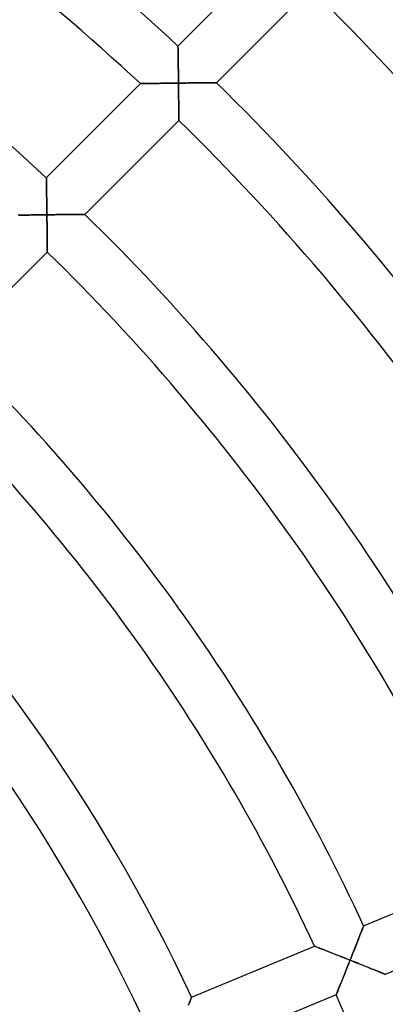
# Model space of a CAD drawing. Units: millimetres. Extents: x -491 to 491, y -491 to 491.
# Drawn here: x 108 to 135, y 56 to 130 of the extents above; entities that cross this region are included whole.
import ezdxf

# ---------------------------------------------------------------- set-up
doc = ezdxf.new("R2010")
doc.units = ezdxf.units.MM
doc.layers.add('HIDDEN', color=7, linetype='Continuous')
doc.layers.add('THICK', color=7, linetype='Continuous')

msp = doc.modelspace()

# ---------------------------------------------------------------- linework, layer by layer
at = {"layer": 'HIDDEN'}
for p, q in [((119.428, 127.907), (119.428, 127.914)), ((119.429, 127.887), (119.428, 127.907)), ((119.429, 127.855), (119.429, 127.887)), ((119.43, 127.81), (119.429, 127.855)), ((119.431, 127.753), (119.43, 127.81)), ((119.432, 127.687), (119.431, 127.753)), ((119.433, 127.611), (119.432, 127.687)), ((119.435, 127.526), (119.433, 127.611)), ((119.436, 127.433), (119.435, 127.526)), ((119.438, 127.334), (119.436, 127.433)), ((119.44, 127.228), (119.438, 127.334)), ((119.441, 127.117), (119.44, 127.228)), ((119.443, 127.002), (119.441, 127.117)), ((119.445, 126.882), (119.443, 127.002)), ((119.447, 126.759), (119.445, 126.882)), ((119.449, 126.632), (119.447, 126.759)), ((119.451, 126.503), (119.449, 126.632)), ((119.452, 126.371), (119.451, 126.503)), ((119.454, 126.237), (119.452, 126.371)), ((119.456, 126.102), (119.454, 126.237)), ((119.458, 125.965), (119.456, 126.102)), ((119.46, 125.827), (119.458, 125.965)), ((119.462, 125.688), (119.46, 125.827)), ((119.463, 125.548), (119.462, 125.688)), ((119.465, 125.407), (119.463, 125.548)), ((119.467, 125.266), (119.465, 125.407)), ((119.468, 125.125), (119.467, 125.266)), ((121.889, 125.147), (121.787, 125.146)), ((121.982, 125.148), (121.889, 125.147)), ((122.067, 125.148), (121.982, 125.148)), ((122.141, 125.149), (122.067, 125.148)), ((122.204, 125.149), (122.141, 125.149)), ((122.255, 125.149), (122.204, 125.149)), ((122.291, 125.15), (122.255, 125.149)), ((122.314, 125.15), (122.291, 125.15)), ((122.321, 125.15), (122.314, 125.15)), ((116.598, 125.083), (116.606, 125.084)), ((116.606, 125.084), (116.629, 125.084)), ((116.629, 125.084), (116.666, 125.085)), ((116.666, 125.085), (116.717, 125.086)), ((116.717, 125.086), (116.781, 125.087)), ((116.781, 125.087), (116.857, 125.088)), ((116.857, 125.088), (116.942, 125.089)), ((116.942, 125.089), (117.037, 125.091)), ((117.037, 125.091), (117.14, 125.093)), ((117.14, 125.093), (117.249, 125.094)), ((117.249, 125.094), (117.366, 125.096)), ((117.366, 125.096), (117.487, 125.098)), ((117.487, 125.098), (117.613, 125.1)), ((117.613, 125.1), (117.743, 125.102)), ((117.743, 125.102), (117.876, 125.104)), ((117.876, 125.104), (118.012, 125.106)), ((118.012, 125.106), (118.152, 125.108)), ((118.152, 125.108), (118.293, 125.11)), ((118.293, 125.11), (118.436, 125.112)), ((118.436, 125.112), (118.581, 125.114)), ((118.581, 125.114), (118.726, 125.116)), ((118.726, 125.116), (118.874, 125.118)), ((118.874, 125.118), (119.022, 125.12)), ((119.022, 125.12), (119.17, 125.122)), ((119.17, 125.122), (119.319, 125.123)), ((119.319, 125.123), (119.468, 125.125)), ((119.617, 125.127), (119.468, 125.125)), ((119.468, 125.125), (119.47, 124.973)), ((119.47, 124.973), (119.472, 124.82)), ((119.472, 124.82), (119.473, 124.668)), ((119.473, 124.668), (119.475, 124.516)), ((119.475, 124.516), (119.477, 124.366)), ((119.765, 125.129), (119.617, 125.127)), ((119.914, 125.13), (119.765, 125.129)), ((120.061, 125.132), (119.914, 125.13)), ((120.208, 125.133), (120.061, 125.132)), ((120.353, 125.135), (120.208, 125.133)), ((120.497, 125.136), (120.353, 125.135)), ((120.64, 125.137), (120.497, 125.136)), ((120.781, 125.139), (120.64, 125.137)), ((120.919, 125.14), (120.781, 125.139)), ((121.055, 125.141), (120.919, 125.14)), ((121.188, 125.142), (121.055, 125.141)), ((121.317, 125.143), (121.188, 125.142)), ((121.442, 125.144), (121.317, 125.143)), ((121.563, 125.145), (121.442, 125.144)), ((121.678, 125.146), (121.563, 125.145)), ((121.787, 125.146), (121.678, 125.146)), ((119.477, 124.366), (119.478, 124.217)), ((119.478, 124.217), (119.479, 124.069)), ((119.479, 124.069), (119.481, 123.924)), ((119.481, 123.924), (119.482, 123.78)), ((119.482, 123.78), (119.483, 123.639)), ((119.483, 123.639), (119.484, 123.501)), ((119.484, 123.501), (119.486, 123.367)), ((119.486, 123.367), (119.487, 123.237)), ((119.487, 123.237), (119.488, 123.112)), ((119.488, 123.112), (119.488, 122.992)), ((119.488, 122.992), (119.489, 122.879)), ((119.489, 122.879), (119.49, 122.773)), ((119.49, 122.773), (119.491, 122.675)), ((119.491, 122.675), (119.491, 122.587)), ((119.491, 122.587), (119.492, 122.51)), ((119.492, 122.51), (119.492, 122.444)), ((119.492, 122.444), (119.492, 122.391)), ((119.492, 122.391), (119.493, 122.353)), ((119.493, 122.353), (119.493, 122.329)), ((119.493, 122.329), (119.493, 122.321)), ((109.523, 118.001), (109.522, 118.008)), ((109.523, 117.979), (109.523, 118.001)), ((109.524, 117.944), (109.523, 117.979)), ((109.525, 117.896), (109.524, 117.944)), ((109.526, 117.836), (109.525, 117.896)), ((109.527, 117.765), (109.526, 117.836)), ((109.528, 117.683), (109.527, 117.765)), ((109.53, 117.593), (109.528, 117.683)), ((109.532, 117.495), (109.53, 117.593)), ((109.534, 117.389), (109.532, 117.495)), ((109.535, 117.278), (109.534, 117.389)), ((109.537, 117.16), (109.535, 117.278)), ((109.54, 117.038), (109.537, 117.16)), ((109.542, 116.912), (109.54, 117.038)), ((109.544, 116.782), (109.542, 116.912)), ((109.546, 116.649), (109.544, 116.782)), ((109.548, 116.514), (109.546, 116.649)), ((109.55, 116.375), (109.548, 116.514)), ((109.552, 116.235), (109.55, 116.375)), ((109.554, 116.094), (109.552, 116.235)), ((109.556, 115.951), (109.554, 116.094)), ((109.558, 115.806), (109.556, 115.951)), ((109.56, 115.661), (109.558, 115.806)), ((109.562, 115.515), (109.56, 115.661)), ((107.461, 115.191), (107.583, 115.193)), ((107.583, 115.193), (107.709, 115.196)), ((107.709, 115.196), (107.839, 115.198)), ((107.839, 115.198), (107.972, 115.2)), ((107.972, 115.2), (108.109, 115.202)), ((108.109, 115.202), (108.248, 115.204)), ((108.248, 115.204), (108.39, 115.206)), ((108.39, 115.206), (108.533, 115.209)), ((108.533, 115.209), (108.677, 115.211)), ((108.677, 115.211), (108.823, 115.213)), ((108.823, 115.213), (108.971, 115.215)), ((108.971, 115.215), (109.119, 115.217)), ((109.119, 115.217), (109.268, 115.219)), ((109.268, 115.219), (109.417, 115.221)), ((109.417, 115.221), (109.566, 115.223)), ((109.564, 115.369), (109.562, 115.515)), ((109.566, 115.223), (109.564, 115.369)), ((109.709, 115.225), (109.566, 115.223)), ((109.566, 115.223), (109.568, 115.07)), ((109.568, 115.07), (109.57, 114.918)), ((109.57, 114.918), (109.571, 114.766)), ((109.852, 115.226), (109.709, 115.225)), ((109.995, 115.228), (109.852, 115.226)), ((110.137, 115.23), (109.995, 115.228)), ((110.279, 115.231), (110.137, 115.23)), ((110.419, 115.233), (110.279, 115.231)), ((110.558, 115.234), (110.419, 115.233)), ((110.696, 115.236), (110.558, 115.234)), ((110.832, 115.237), (110.696, 115.236)), ((110.967, 115.238), (110.832, 115.237)), ((111.099, 115.239), (110.967, 115.238)), ((111.228, 115.241), (111.099, 115.239)), ((111.354, 115.242), (111.228, 115.241)), ((111.476, 115.243), (111.354, 115.242)), ((111.595, 115.244), (111.476, 115.243)), ((111.709, 115.245), (111.595, 115.244)), ((111.818, 115.245), (111.709, 115.245)), ((111.921, 115.246), (111.818, 115.245)), ((112.016, 115.247), (111.921, 115.246)), ((112.104, 115.248), (112.016, 115.247)), ((112.184, 115.248), (112.104, 115.248)), ((112.253, 115.249), (112.184, 115.248)), ((112.312, 115.249), (112.253, 115.249)), ((112.359, 115.249), (112.312, 115.249)), ((112.393, 115.249), (112.359, 115.249)), ((112.414, 115.25), (112.393, 115.249)), ((112.421, 115.25), (112.414, 115.25)), ((109.571, 114.766), (109.573, 114.614)), ((109.573, 114.614), (109.575, 114.464)), ((109.575, 114.464), (109.576, 114.315)), ((109.576, 114.315), (109.578, 114.168)), ((109.578, 114.168), (109.579, 114.022)), ((109.579, 114.022), (109.581, 113.878)), ((109.581, 113.878), (109.582, 113.738)), ((109.582, 113.738), (109.583, 113.6)), ((109.583, 113.6), (109.585, 113.466)), ((109.585, 113.466), (109.586, 113.336)), ((109.586, 113.336), (109.587, 113.211)), ((109.587, 113.211), (109.588, 113.091)), ((109.588, 113.091), (109.589, 112.978)), ((109.589, 112.978), (109.589, 112.872)), ((109.589, 112.872), (109.59, 112.775)), ((109.59, 112.775), (109.591, 112.687)), ((109.591, 112.687), (109.591, 112.609)), ((109.591, 112.609), (109.592, 112.543)), ((109.592, 112.543), (109.592, 112.491)), ((109.592, 112.491), (109.592, 112.452)), ((109.592, 112.452), (109.592, 112.429)), ((109.592, 112.429), (109.593, 112.421)), ((133.313, 61.525), (133.283, 61.45)), ((133.339, 61.591), (133.313, 61.525)), ((133.361, 61.647), (133.339, 61.591)), ((133.378, 61.692), (133.361, 61.647)), ((133.391, 61.724), (133.378, 61.692)), ((133.398, 61.744), (133.391, 61.724)), ((133.401, 61.751), (133.398, 61.744)), ((133.002, 60.733), (132.954, 60.612)), ((133.048, 60.85), (133.002, 60.733)), ((133.093, 60.963), (133.048, 60.85)), ((133.135, 61.072), (133.093, 60.963)), ((133.176, 61.176), (133.135, 61.072)), ((133.215, 61.274), (133.176, 61.176)), ((133.25, 61.366), (133.215, 61.274)), ((133.283, 61.45), (133.25, 61.366)), ((129.71, 60.216), (129.702, 60.219)), ((129.731, 60.208), (129.71, 60.216)), ((129.766, 60.194), (129.731, 60.208)), ((129.814, 60.175), (129.766, 60.194)), ((129.874, 60.152), (129.814, 60.175)), ((129.945, 60.124), (129.874, 60.152)), ((130.025, 60.093), (129.945, 60.124)), ((130.113, 60.058), (130.025, 60.093)), ((130.209, 60.021), (130.113, 60.058)), ((130.312, 59.981), (130.209, 60.021)), ((132.754, 60.104), (132.702, 59.972)), ((132.805, 60.234), (132.754, 60.104)), ((132.856, 60.362), (132.805, 60.234)), ((132.906, 60.488), (132.856, 60.362)), ((132.954, 60.612), (132.906, 60.488)), ((130.421, 59.938), (130.312, 59.981)), ((130.534, 59.894), (130.421, 59.938)), ((130.652, 59.847), (130.534, 59.894)), ((130.773, 59.8), (130.652, 59.847)), ((130.897, 59.751), (130.773, 59.8)), ((131.024, 59.701), (130.897, 59.751)), ((131.154, 59.65), (131.024, 59.701)), ((131.286, 59.598), (131.154, 59.65)), ((131.42, 59.545), (131.286, 59.598)), ((131.554, 59.492), (131.42, 59.545)), ((131.69, 59.438), (131.554, 59.492)), ((131.827, 59.383), (131.69, 59.438)), ((131.965, 59.329), (131.827, 59.383)), ((132.103, 59.274), (131.965, 59.329)), ((132.242, 59.219), (132.103, 59.274)), ((132.435, 59.299), (132.381, 59.163)), ((132.489, 59.435), (132.435, 59.299)), ((132.543, 59.57), (132.489, 59.435)), ((132.596, 59.705), (132.543, 59.57)), ((132.649, 59.839), (132.596, 59.705)), ((132.702, 59.972), (132.649, 59.839)), ((132.11, 58.486), (132.164, 58.62)), ((132.164, 58.62), (132.218, 58.755)), ((132.218, 58.755), (132.272, 58.891)), ((132.381, 59.163), (132.242, 59.219)), ((132.272, 58.891), (132.327, 59.027)), ((132.327, 59.027), (132.381, 59.163)), ((132.381, 59.163), (132.519, 59.108)), ((132.519, 59.108), (132.657, 59.053)), ((132.657, 59.053), (132.795, 58.998)), ((132.795, 58.998), (132.932, 58.944)), ((132.932, 58.944), (133.068, 58.889)), ((133.068, 58.889), (133.203, 58.835)), ((133.203, 58.835), (133.337, 58.781)), ((133.337, 58.781), (133.47, 58.728)), ((133.47, 58.728), (133.601, 58.676)), ((133.601, 58.676), (133.729, 58.624)), ((133.729, 58.624), (133.856, 58.573)), ((133.856, 58.573), (133.979, 58.523)), ((133.979, 58.523), (134.099, 58.475)), ((131.8, 57.712), (131.849, 57.835)), ((131.849, 57.835), (131.9, 57.962)), ((131.9, 57.962), (131.952, 58.09)), ((131.952, 58.09), (132.004, 58.221)), ((132.004, 58.221), (132.057, 58.353)), ((132.057, 58.353), (132.11, 58.486)), ((134.099, 58.475), (134.215, 58.428)), ((134.215, 58.428), (134.327, 58.383)), ((134.327, 58.383), (134.434, 58.339)), ((134.434, 58.339), (134.535, 58.299)), ((134.535, 58.299), (134.63, 58.26)), ((134.63, 58.26), (134.717, 58.225)), ((134.717, 58.225), (134.796, 58.193)), ((134.796, 58.193), (134.865, 58.165)), ((134.865, 58.165), (134.923, 58.141)), ((134.923, 58.141), (134.97, 58.122)), ((134.97, 58.122), (135.004, 58.108)), ((135.004, 58.108), (135.025, 58.1)), ((135.025, 58.1), (135.032, 58.097)), ((131.494, 56.955), (131.531, 57.047)), ((131.531, 57.047), (131.571, 57.146)), ((131.571, 57.146), (131.613, 57.25)), ((131.613, 57.25), (131.658, 57.359)), ((131.658, 57.359), (131.704, 57.473)), ((131.704, 57.473), (131.751, 57.591)), ((131.751, 57.591), (131.8, 57.712)), ((120.418, 56.292), (120.397, 56.24)), ((120.434, 56.334), (120.418, 56.292)), ((120.445, 56.364), (120.434, 56.334)), ((120.452, 56.382), (120.445, 56.364)), ((120.455, 56.388), (120.452, 56.382)), ((131.336, 56.566), (131.339, 56.573)), ((131.339, 56.573), (131.347, 56.593)), ((131.347, 56.593), (131.361, 56.626)), ((131.361, 56.626), (131.379, 56.671)), ((131.379, 56.671), (131.402, 56.728)), ((131.402, 56.728), (131.429, 56.795)), ((131.429, 56.795), (131.46, 56.871)), ((131.46, 56.871), (131.494, 56.955)), ((120.246, 55.852), (120.208, 55.754)), ((120.282, 55.944), (120.246, 55.852)), ((120.315, 56.03), (120.282, 55.944)), ((120.346, 56.108), (120.315, 56.03)), ((120.373, 56.179), (120.346, 56.108)), ((120.397, 56.24), (120.373, 56.179))]:
    msp.add_line(p, q, dxfattribs=at)
at = {"layer": 'THICK'}
for p, q in [((119.428, 127.914), (126.503, 134.989)), ((129.393, 132.221), (122.321, 125.15)), ((119.428, 127.914), (119.428, 127.906)), ((119.428, 127.906), (119.429, 127.885)), ((119.429, 127.885), (119.429, 127.85)), ((119.429, 127.85), (119.43, 127.802)), ((119.43, 127.802), (119.431, 127.741)), ((119.431, 127.741), (119.432, 127.67)), ((119.432, 127.67), (119.434, 127.589)), ((119.434, 127.589), (119.435, 127.498)), ((119.435, 127.498), (119.437, 127.399)), ((119.437, 127.399), (119.439, 127.294)), ((119.439, 127.294), (119.44, 127.182)), ((119.44, 127.182), (119.442, 127.064)), ((119.442, 127.064), (119.444, 126.942)), ((119.444, 126.942), (119.446, 126.816)), ((119.446, 126.816), (119.448, 126.686)), ((119.448, 126.686), (119.45, 126.553)), ((119.45, 126.553), (119.452, 126.417)), ((119.452, 126.417), (119.454, 126.279)), ((119.454, 126.279), (119.456, 126.138)), ((119.456, 126.138), (119.458, 125.997)), ((119.458, 125.997), (119.459, 125.854)), ((119.459, 125.854), (119.461, 125.709)), ((119.461, 125.709), (119.463, 125.564)), ((119.463, 125.564), (119.465, 125.418)), ((119.465, 125.418), (119.467, 125.272)), ((119.467, 125.272), (119.468, 125.125)), ((121.719, 125.146), (121.821, 125.147)), ((121.821, 125.147), (121.917, 125.147)), ((121.917, 125.147), (122.005, 125.148)), ((122.005, 125.148), (122.084, 125.148)), ((122.084, 125.148), (122.154, 125.149)), ((122.154, 125.149), (122.212, 125.149)), ((122.212, 125.149), (122.259, 125.149)), ((122.259, 125.149), (122.294, 125.15)), ((122.294, 125.15), (122.314, 125.15)), ((122.314, 125.15), (122.321, 125.15)), ((109.522, 118.008), (116.598, 125.083)), ((116.605, 125.084), (116.598, 125.083)), ((116.626, 125.084), (116.605, 125.084)), ((116.66, 125.085), (116.626, 125.084)), ((116.708, 125.085), (116.66, 125.085)), ((116.767, 125.086), (116.708, 125.085)), ((116.836, 125.088), (116.767, 125.086)), ((116.916, 125.089), (116.836, 125.088)), ((117.003, 125.09), (116.916, 125.089)), ((117.099, 125.092), (117.003, 125.09)), ((117.202, 125.094), (117.099, 125.092)), ((117.314, 125.095), (117.202, 125.094)), ((117.433, 125.097), (117.314, 125.095)), ((117.559, 125.099), (117.433, 125.097)), ((117.693, 125.101), (117.559, 125.099)), ((117.833, 125.104), (117.693, 125.101)), ((117.98, 125.106), (117.833, 125.104)), ((118.132, 125.108), (117.98, 125.106)), ((118.288, 125.11), (118.132, 125.108)), ((118.449, 125.112), (118.288, 125.11)), ((118.613, 125.115), (118.449, 125.112)), ((118.78, 125.117), (118.613, 125.115)), ((118.949, 125.119), (118.78, 125.117)), ((119.121, 125.121), (118.949, 125.119)), ((119.294, 125.123), (119.121, 125.121)), ((119.468, 125.125), (119.294, 125.123)), ((119.468, 125.125), (119.611, 125.127)), ((119.47, 124.954), (119.468, 125.125)), ((119.472, 124.784), (119.47, 124.954)), ((119.474, 124.616), (119.472, 124.784)), ((119.476, 124.45), (119.474, 124.616)), ((119.477, 124.286), (119.476, 124.45)), ((119.611, 125.127), (119.754, 125.128)), ((119.754, 125.128), (119.897, 125.13)), ((119.897, 125.13), (120.039, 125.131)), ((120.039, 125.131), (120.181, 125.133)), ((120.181, 125.133), (120.321, 125.134)), ((120.321, 125.134), (120.46, 125.136)), ((120.46, 125.136), (120.598, 125.137)), ((120.598, 125.137), (120.734, 125.138)), ((120.734, 125.138), (120.868, 125.139)), ((120.868, 125.139), (121, 125.14)), ((121, 125.14), (121.129, 125.142)), ((121.129, 125.142), (121.255, 125.143)), ((121.255, 125.143), (121.378, 125.144)), ((121.378, 125.144), (121.496, 125.144)), ((121.496, 125.144), (121.61, 125.145)), ((121.61, 125.145), (121.719, 125.146)), ((119.479, 124.126), (119.477, 124.286)), ((119.48, 123.968), (119.479, 124.126)), ((119.482, 123.815), (119.48, 123.968)), ((119.483, 123.666), (119.482, 123.815)), ((119.484, 123.523), (119.483, 123.666)), ((119.485, 123.386), (119.484, 123.523)), ((119.486, 123.255), (119.485, 123.386)), ((119.487, 123.132), (119.486, 123.255)), ((119.488, 123.016), (119.487, 123.132)), ((119.489, 122.908), (119.488, 123.016)), ((119.493, 122.321), (112.421, 115.25)), ((119.49, 122.807), (119.489, 122.908)), ((119.49, 122.714), (119.49, 122.807)), ((119.491, 122.628), (119.49, 122.714)), ((119.491, 122.551), (119.491, 122.628)), ((119.492, 122.484), (119.491, 122.551)), ((119.492, 122.427), (119.492, 122.484)), ((119.492, 122.381), (119.492, 122.427)), ((119.493, 122.348), (119.492, 122.381)), ((119.493, 122.328), (119.493, 122.348)), ((119.493, 122.321), (119.493, 122.328)), ((109.522, 118.008), (109.523, 118.001)), ((109.523, 118.001), (109.523, 117.981)), ((109.523, 117.981), (109.524, 117.949)), ((109.524, 117.949), (109.524, 117.904)), ((109.524, 117.904), (109.525, 117.848)), ((109.525, 117.848), (109.527, 117.781)), ((109.527, 117.781), (109.528, 117.705)), ((109.528, 117.705), (109.53, 117.621)), ((109.53, 117.621), (109.531, 117.528)), ((109.531, 117.528), (109.533, 117.429)), ((109.533, 117.429), (109.535, 117.324)), ((109.535, 117.324), (109.537, 117.213)), ((109.537, 117.213), (109.539, 117.098)), ((109.539, 117.098), (109.541, 116.978)), ((109.541, 116.978), (109.543, 116.855)), ((109.543, 116.855), (109.545, 116.728)), ((109.545, 116.728), (109.547, 116.599)), ((109.547, 116.599), (109.549, 116.468)), ((109.549, 116.468), (109.551, 116.334)), ((109.551, 116.334), (109.553, 116.199)), ((109.553, 116.199), (109.555, 116.062)), ((109.555, 116.062), (109.557, 115.924)), ((109.557, 115.924), (109.559, 115.785)), ((109.559, 115.785), (109.56, 115.645)), ((109.56, 115.645), (109.562, 115.504)), ((107.528, 115.192), (107.409, 115.19)), ((107.655, 115.195), (107.528, 115.192)), ((107.788, 115.197), (107.655, 115.195)), ((107.929, 115.199), (107.788, 115.197)), ((108.076, 115.202), (107.929, 115.199)), ((108.228, 115.204), (108.076, 115.202)), ((108.385, 115.206), (108.228, 115.204)), ((108.545, 115.209), (108.385, 115.206)), ((108.709, 115.211), (108.545, 115.209)), ((108.876, 115.214), (108.709, 115.211)), ((109.046, 115.216), (108.876, 115.214)), ((109.218, 115.218), (109.046, 115.216)), ((109.391, 115.221), (109.218, 115.218)), ((109.566, 115.223), (109.391, 115.221)), ((109.562, 115.504), (109.564, 115.364)), ((109.564, 115.364), (109.566, 115.223)), ((109.566, 115.223), (109.715, 115.225)), ((109.568, 115.052), (109.566, 115.223)), ((109.57, 114.882), (109.568, 115.052)), ((109.572, 114.714), (109.57, 114.882)), ((109.715, 115.225), (109.863, 115.226)), ((109.863, 115.226), (110.011, 115.228)), ((110.011, 115.228), (110.159, 115.23)), ((110.159, 115.23), (110.306, 115.232)), ((110.306, 115.232), (110.451, 115.233)), ((110.451, 115.233), (110.595, 115.235)), ((110.595, 115.235), (110.738, 115.236)), ((110.738, 115.236), (110.879, 115.237)), ((110.879, 115.237), (111.018, 115.239)), ((111.018, 115.239), (111.154, 115.24)), ((111.154, 115.24), (111.286, 115.241)), ((111.286, 115.241), (111.415, 115.242)), ((111.415, 115.242), (111.541, 115.243)), ((111.541, 115.243), (111.662, 115.244)), ((111.662, 115.244), (111.777, 115.245)), ((111.777, 115.245), (111.886, 115.246)), ((111.886, 115.246), (111.988, 115.247)), ((111.988, 115.247), (112.082, 115.247)), ((112.082, 115.247), (112.166, 115.248)), ((112.166, 115.248), (112.241, 115.248)), ((112.241, 115.248), (112.304, 115.249)), ((112.304, 115.249), (112.354, 115.249)), ((112.354, 115.249), (112.391, 115.249)), ((112.391, 115.249), (112.414, 115.25)), ((112.414, 115.25), (112.421, 115.25)), ((109.574, 114.548), (109.572, 114.714)), ((109.576, 114.385), (109.574, 114.548)), ((109.577, 114.224), (109.576, 114.385)), ((109.579, 114.067), (109.577, 114.224)), ((109.581, 113.914), (109.579, 114.067)), ((109.582, 113.765), (109.581, 113.914)), ((109.583, 113.622), (109.582, 113.765)), ((109.585, 113.485), (109.583, 113.622)), ((109.586, 113.355), (109.585, 113.485)), ((109.587, 113.231), (109.586, 113.355)), ((109.588, 113.115), (109.587, 113.231)), ((109.588, 113.007), (109.588, 113.115)), ((109.589, 112.906), (109.588, 113.007)), ((109.59, 112.813), (109.589, 112.906)), ((109.59, 112.728), (109.59, 112.813)), ((109.591, 112.651), (109.59, 112.728)), ((109.591, 112.583), (109.591, 112.651)), ((109.592, 112.526), (109.591, 112.583)), ((109.593, 112.421), (102.521, 105.349)), ((109.592, 112.481), (109.592, 112.526)), ((109.592, 112.448), (109.592, 112.481)), ((109.592, 112.428), (109.592, 112.448)), ((109.593, 112.421), (109.592, 112.428)), ((133.401, 61.751), (142.647, 65.581)), ((133.26, 61.391), (133.291, 61.47)), ((133.291, 61.47), (133.319, 61.541)), ((133.319, 61.541), (133.343, 61.602)), ((133.343, 61.602), (133.363, 61.655)), ((133.363, 61.655), (133.38, 61.696)), ((133.38, 61.696), (133.391, 61.726)), ((133.391, 61.726), (133.399, 61.745)), ((133.399, 61.745), (133.401, 61.751)), ((144.272, 61.924), (135.032, 58.097)), ((132.981, 60.679), (133.026, 60.794)), ((133.026, 60.794), (133.07, 60.905)), ((133.07, 60.905), (133.112, 61.012)), ((133.112, 61.012), (133.152, 61.115)), ((133.152, 61.115), (133.191, 61.213)), ((133.191, 61.213), (133.227, 61.306)), ((133.227, 61.306), (133.26, 61.391)), ((120.455, 56.388), (129.702, 60.219)), ((129.702, 60.219), (129.709, 60.216)), ((129.709, 60.216), (129.729, 60.209)), ((129.729, 60.209), (129.761, 60.196)), ((129.761, 60.196), (129.805, 60.179)), ((129.805, 60.179), (129.86, 60.157)), ((129.86, 60.157), (129.925, 60.132)), ((129.925, 60.132), (129.999, 60.103)), ((129.999, 60.103), (130.081, 60.071)), ((130.081, 60.071), (130.17, 60.036)), ((130.17, 60.036), (130.267, 59.998)), ((130.267, 59.998), (130.371, 59.958)), ((132.69, 59.943), (132.74, 60.07)), ((132.74, 60.07), (132.79, 60.195)), ((132.79, 60.195), (132.839, 60.32)), ((132.839, 60.32), (132.887, 60.442)), ((132.887, 60.442), (132.935, 60.562)), ((132.935, 60.562), (132.981, 60.679)), ((130.371, 59.958), (130.482, 59.914)), ((130.482, 59.914), (130.6, 59.868)), ((130.6, 59.868), (130.725, 59.819)), ((130.725, 59.819), (130.856, 59.767)), ((130.856, 59.767), (130.993, 59.713)), ((130.993, 59.713), (131.135, 59.657)), ((131.135, 59.657), (131.281, 59.6)), ((131.281, 59.6), (131.43, 59.541)), ((131.43, 59.541), (131.583, 59.48)), ((131.583, 59.48), (131.739, 59.419)), ((131.739, 59.419), (131.897, 59.356)), ((131.897, 59.356), (132.057, 59.292)), ((132.057, 59.292), (132.218, 59.228)), ((132.381, 59.163), (132.433, 59.294)), ((132.433, 59.294), (132.485, 59.425)), ((132.485, 59.425), (132.537, 59.555)), ((132.537, 59.555), (132.588, 59.685)), ((132.588, 59.685), (132.639, 59.815)), ((132.639, 59.815), (132.69, 59.943)), ((132.131, 58.537), (132.07, 58.385)), ((132.192, 58.691), (132.131, 58.537)), ((132.255, 58.847), (132.192, 58.691)), ((132.218, 59.228), (132.381, 59.163)), ((132.318, 59.005), (132.255, 58.847)), ((132.381, 59.163), (132.318, 59.005)), ((132.514, 59.111), (132.381, 59.163)), ((132.647, 59.058), (132.514, 59.111)), ((132.779, 59.005), (132.647, 59.058)), ((132.912, 58.952), (132.779, 59.005)), ((133.043, 58.899), (132.912, 58.952)), ((133.174, 58.847), (133.043, 58.899)), ((133.303, 58.795), (133.174, 58.847)), ((133.431, 58.744), (133.303, 58.795)), ((133.557, 58.693), (133.431, 58.744)), ((133.682, 58.643), (133.557, 58.693)), ((133.805, 58.594), (133.682, 58.643)), ((133.925, 58.545), (133.805, 58.594)), ((134.042, 58.498), (133.925, 58.545)), ((131.839, 57.811), (131.786, 57.678)), ((131.895, 57.949), (131.839, 57.811)), ((131.952, 58.091), (131.895, 57.949)), ((132.01, 58.236), (131.952, 58.091)), ((132.07, 58.385), (132.01, 58.236)), ((134.155, 58.452), (134.042, 58.498)), ((134.266, 58.408), (134.155, 58.452)), ((134.372, 58.365), (134.266, 58.408)), ((134.473, 58.324), (134.372, 58.365)), ((134.568, 58.285), (134.473, 58.324)), ((134.657, 58.249), (134.568, 58.285)), ((134.738, 58.216), (134.657, 58.249)), ((134.812, 58.187), (134.738, 58.216)), ((134.876, 58.16), (134.812, 58.187)), ((134.931, 58.138), (134.876, 58.16)), ((134.975, 58.12), (134.931, 58.138)), ((135.006, 58.108), (134.975, 58.12)), ((135.026, 58.1), (135.006, 58.108)), ((135.032, 58.097), (135.026, 58.1)), ((131.556, 57.108), (131.518, 57.015)), ((131.597, 57.209), (131.556, 57.108)), ((131.64, 57.316), (131.597, 57.209)), ((131.686, 57.43), (131.64, 57.316)), ((131.735, 57.551), (131.686, 57.43)), ((131.786, 57.678), (131.735, 57.551)), ((120.393, 56.229), (120.415, 56.285)), ((120.415, 56.285), (120.432, 56.33)), ((120.432, 56.33), (120.445, 56.362)), ((120.445, 56.362), (120.452, 56.382)), ((120.452, 56.382), (120.455, 56.388)), ((131.336, 56.566), (122.097, 52.739)), ((131.339, 56.572), (131.336, 56.566)), ((131.347, 56.591), (131.339, 56.572)), ((131.359, 56.621), (131.347, 56.591)), ((131.376, 56.663), (131.359, 56.621)), ((131.397, 56.716), (131.376, 56.663)), ((131.423, 56.779), (131.397, 56.716)), ((131.451, 56.85), (131.423, 56.779)), ((131.484, 56.929), (131.451, 56.85)), ((131.518, 57.015), (131.484, 56.929)), ((120.232, 55.815), (120.27, 55.913)), ((120.27, 55.913), (120.305, 56.004)), ((120.305, 56.004), (120.338, 56.088)), ((120.338, 56.088), (120.367, 56.163)), ((120.367, 56.163), (120.393, 56.229))]:
    msp.add_line(p, q, dxfattribs=at)
for radius, start, end in [(175, 46.96483, 68.15482), (171, 47.01079, 68.17012), (161, 47.13575, 68.21177), (189, 24.31919, 45.60629), (185, 24.35856, 45.61942), (175, 24.46484, 45.65482), (171, 24.51079, 45.67012), (161, 24.63575, 45.71178), (157, 24.69018, 45.72988), (147, 24.83927, 45.77956), (143, 24.9047, 45.80139), (133, 25.08564, 45.8616), (129, 25.16585, 45.88836), (143, 2.4047, 23.30139)]:
    msp.add_arc((0, 0), radius, start, end, dxfattribs=at)

doc.saveas('drawing.dxf')
